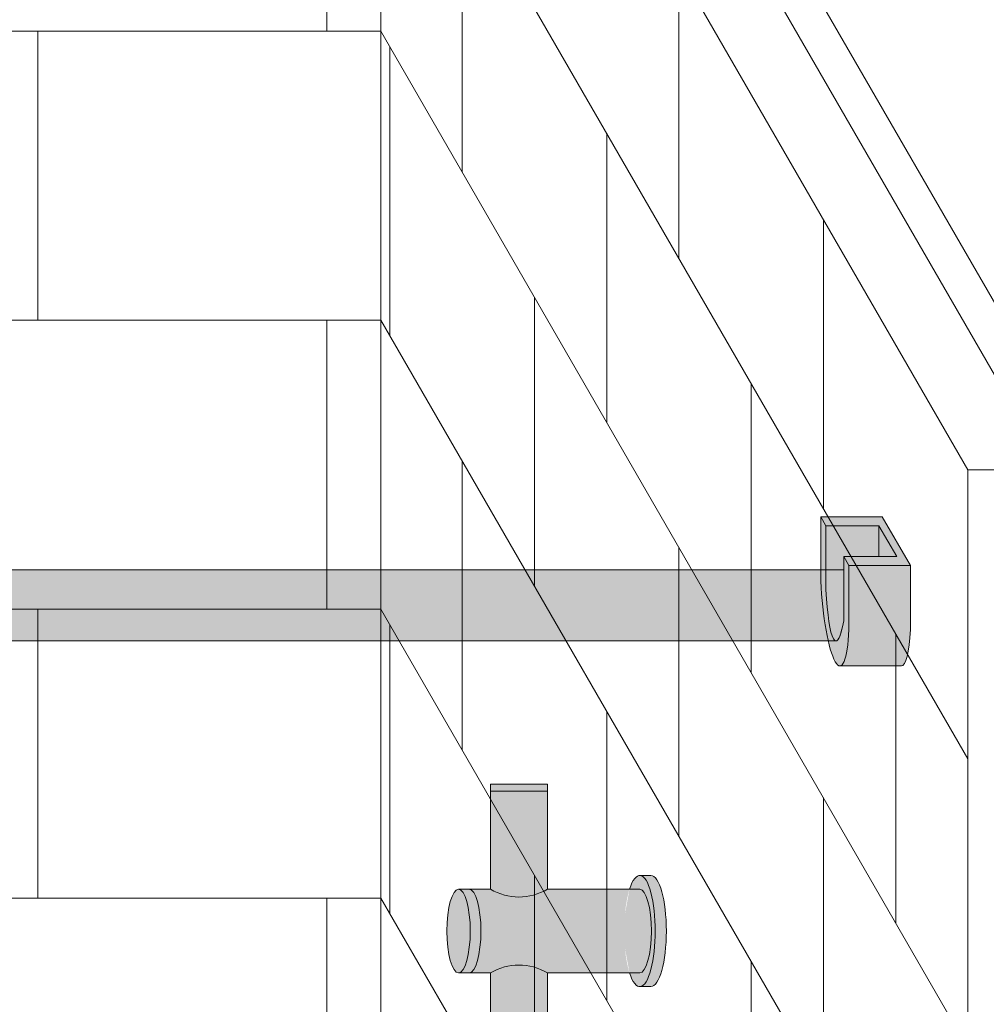
# Model space of a CAD drawing. Units: inches. Extents: x -4 to 891, y -14 to 291.
# Drawn here: x 360 to 373, y 250 to 264 of the extents above; entities that cross this region are included whole.
import ezdxf

# ---------------------------------------------------------------- set-up
doc = ezdxf.new("R2010")
doc.units = ezdxf.units.IN
doc.header["$LTSCALE"] = 0.375
doc.header["$MEASUREMENT"] = 0
doc.header["$PDMODE"] = 35
doc.header["$PDSIZE"] = -1.5
doc.layers.get('Defpoints').update_dxf_attribs({"lineweight": 13})
doc.layers.add('FILL1', color=254, linetype='Continuous', lineweight=13)
doc.layers.add('OBJECT', color=7, linetype='Continuous', lineweight=13)

# ---------------------------------------------------------------- blocks, each defined once
blk = doc.blocks.new('FRNT ELE PER')
for p, q in [((28.3749999999999, 42.17960973062787), (36.875, 27.45717786629242)), ((29.49999999999996, 42.17960973062787), (38, 27.45717786629242)), ((30.06205742060466, 42.20609772136937), (38.25, 28.0241651644001)), ((28.74999999999994, 41.53009067778953), (28.74999999999994, -33.96990932221048)), ((28.74999999999994, 37.53009067778945), (36.875, 23.45717786629242)), ((29.875, 35.58153351927441), (29.875, 31.58153351927441)), ((32.87499999999999, 30.38538109656786), (32.875, 34.38538109656785)), ((28.74999999999994, 33.53009067778946), (36.875, 19.45717786629242)), ((28.87500000000001, 29.31358432684326), (28.87500000000001, 33.31358432684326)), ((31.875, 32.1174319041367), (31.875, 28.11743190413672)), ((34.875, 26.92127948143013), (34.875, 30.92127948143014)), ((30.875, 25.84948271170557), (30.875, 29.84948271170557)), ((28.74999999999994, 29.53009067778945), (36.875, 15.45717786629242)), ((33.875, 28.65333028899899), (33.875, 24.65333028899899)), ((29.875, 27.58153351927441), (29.875, 23.58153351927441)), ((38, 27.45717786629242), (36.875, 27.45717786629242)), ((36.875, 27.45717786629242), (36.875, -48.0428221337076)), ((32.87499999999999, 22.38538109656786), (32.875, 26.38538109656785)), ((28.74999999999994, 25.53009067778946), (36.875, 11.45717786629242)), ((28.87500000000001, 21.31358432684326), (28.87500000000001, 25.31358432684326)), ((35.875, 25.18922867386129), (35.875, 21.1892286738613)), ((31.875, 24.1174319041367), (31.875, 20.11743190413672)), ((34.875, 18.92127948143013), (34.875, 22.92127948143014)), ((30.875, 17.84948271170557), (30.875, 21.84948271170557)), ((28.74999999999994, 21.53009067778943), (36.875, 7.457177866292419)), ((33.875, 20.65333028899899), (33.875, 16.65333028899899))]:
    blk.add_line(p, q)
at = {"layer": 'OBJECT'}
for p, q in [((28.00000000000091, 33.53009067778953), (28.00000000000091, 37.53009067778953)), ((-28.75, 33.53009067778862), (28.75, 33.53009067779044)), ((24.00000000000182, 29.53009067779044), (24.00000000000182, 33.53009067779044)), ((-28.75, 29.53009067778862), (28.75000000000091, 29.53009067779044)), ((28.00000000000182, 25.53009067779044), (28.00000000000182, 29.53009067779044)), ((-28.75, 25.53009067778953), (28.75000000000091, 25.53009067779044)), ((24.00000000000273, 21.53009067779135), (24.00000000000273, 25.53009067779135)), ((-28.75, 21.53009067778862), (28.75000000000091, 21.53009067779135)), ((28.00000000000273, 17.53009067779135), (28.00000000000273, 21.53009067779135))]:
    blk.add_line(p, q, dxfattribs=at)
blk = doc.blocks.new('*U30')
at = {"layer": 'FILL1', "lineweight": 0}
for points in [[(-0.6974999999999341, 0.2081054382793468), (-1.562500000000057, 0.20810543827929), (-1.490000000000236, 0.08253175473089414), (-0.7450000000000045, 0.08253175473078045), (-0.4950000000000045, -0.3504809471615999), (-1.24000000000018, -0.3504809471614863), (-1.167500000000018, -0.4760546307103368), (-0.3025000000000091, -0.4760546307103368)], [(-0.7450000000001182, 0.08253175473066676), (-0.7450000000001751, -0.3504809471615999), (-0.4949999999999477, -0.3504809471616568)]]:
    blk.add_hatch(color=256, dxfattribs=at).paths.add_polyline_path(points)
h = blk.add_hatch(color=256, dxfattribs=at)
edge = h.paths.add_edge_path()
edge.add_line((-1.167500000000075, -0.4760546307105642), (-1.240000000000009, -0.3504809471614863))
edge.add_line((-1.240000000000009, -0.3504809471614863), (-1.239999999999782, -1.252480947161359))
edge.add_ellipse((-1.327844282301385, -0.1802114829591801), major_axis=(0.02244605683905071, 1.355858760525453), ratio=0.1268726989666666, start_angle=118.25051456395181, end_angle=217.8562781606394, ccw=False)
edge.add_line((-1.490000000000009, -0.819468245270059), (-1.490000000000066, 0.0825317547307236))
edge.add_line((-1.490000000000066, 0.0825317547307236), (-1.562500000000057, 0.2081054382794036))
edge.add_line((-1.562500000000057, 0.2081054382794036), (-1.562500000000057, -0.6938945617200716))
edge.add_ellipse((-1.366095744806898, -0.8261874558205591), major_axis=(-0.07376406136943538, 1.062350474339982), ratio=0.1770470960150022, start_angle=82.14270174158997, end_angle=179.9999999998991)
edge.add_ellipse((-1.366095744806898, -0.8261874558205591), major_axis=(-0.07376406136943538, 1.062350474339982), ratio=0.1770470960150022, start_angle=179.9999999998991, end_angle=238.0011071147801)
edge.add_line((-1.167500000000075, -1.378054630708903), (-1.167500000000075, -0.4760546307105642))
h = blk.add_hatch(color=256, dxfattribs=at)
edge = h.paths.add_edge_path()
edge.add_line((-0.7450000000001182, 0.08253175473078045), (-1.490000000000123, 0.08253175473078045))
edge.add_line((-1.490000000000123, 0.08253175473078045), (-1.490000000000009, -0.8194682452690358))
edge.add_ellipse((-1.327844282301385, -0.1802114829591801), major_axis=(0.02244605683905071, 1.355858760525453), ratio=0.1268726989666666, start_angle=118.2505145639518, end_angle=217.8562781606394)
edge.add_line((-1.239999999999611, -1.252480947161018), (-1.240000000000066, -0.3504809471614863))
edge.add_line((-1.240000000000066, -0.3504809471614863), (-0.7450000000001182, -0.3504809471615999))
edge.add_line((-0.7450000000001182, -0.3504809471615999), (-0.7450000000001182, 0.08253175473078045))
h = blk.add_hatch(color=256, dxfattribs=at)
edge = h.paths.add_edge_path()
edge.add_line((-0.3025000000000659, -0.4760546307103368), (-1.167500000000018, -0.4760546307103368))
edge.add_line((-1.167500000000018, -0.4760546307103368), (-1.167500000000018, -1.378054630708334))
edge.add_ellipse((-1.366095744806898, -0.8261874558205591), major_axis=(-0.07376406136943538, 1.062350474339982), ratio=0.1770470960150022, start_angle=179.9999999998991, end_angle=238.0011071147801, ccw=False)
edge.add_line((-1.292331683437737, -1.88853793016051), (-0.4273316834378988, -1.888537930160624))
edge.add_ellipse((-0.5010957448068893, -0.8261874558205591), major_axis=(-0.07376406136943538, 1.062350474339982), ratio=0.1770470960150022, start_angle=179.9999999998991, end_angle=238.0011071147801)
edge.add_line((-0.3025000000000091, -1.378054630709357), (-0.3025000000000659, -0.4760546307103368))
for p, q in [((-1.5625, 0.20810543827929), (-1.490000000000236, 0.08253175473083729)), ((-1.562500000000057, -0.6938945617207537), (-1.562500000000057, 0.20810543827929)), ((-1.562500000000057, 0.20810543827929), (-0.6975000000000477, 0.20810543827929)), ((-0.3025000000000659, -0.4760546307103368), (-0.6974999999999909, 0.20810543827929)), ((-1.490000000000123, 0.08253175473083729), (-1.489999999999952, -0.8194682452695474)), ((-1.490000000000123, 0.08253175473083729), (-0.7450000000000614, 0.08253175473078045)), ((-0.7450000000000614, 0.08253175473078045), (-0.4949999999999477, -0.3504809471616568)), ((-0.7450000000000614, 0.08253175473078045), (-0.7450000000001182, -0.3504809471615999)), ((-1.239999999999668, -1.252480947162155), (-1.240000000000123, -0.3504809471615431)), ((-1.240000000000123, -0.3504809471614863), (-0.4949999999999477, -0.3504809471616568)), ((-1.240000000000123, -0.3504809471614294), (-1.167500000000075, -0.4760546307103368)), ((-1.167500000000075, -1.378054630709016), (-1.167500000000075, -0.4760546307103368)), ((-1.167500000000075, -0.4760546307103368), (-0.3025000000000659, -0.4760546307103368)), ((-0.3025000000000659, -0.4760546307103368), (-0.3025000000000659, -1.378054630709016)), ((-1.292331683437453, -1.888537930160567), (-0.4273316834374441, -1.888537930160567))]:
    blk.add_line(p, q)
for centre, major_axis, ratio, start_param, end_param in [((-1.366095744806898, -0.8261874558205591), (-0.07376406136943538, 1.062350474339982), 0.1770470960150022, 1.433660601874426, 4.153902942544615), ((-1.327844282301385, -0.1802114829591801), (0.02244605683905069, 1.355858760525451), 0.1268726989666666, 2.063860821318466, 3.802309350043774), ((-0.5010957448068893, -0.8261874558205591), (-0.07376406136943538, 1.062350474339982), 0.1770470960150022, 3.117007443051793, 4.153902942544615)]:
    blk.add_ellipse(centre, major_axis=major_axis, ratio=ratio, start_param=start_param, end_param=end_param)
at = {"layer": 'Defpoints', "lineweight": 0}
for p in [(-1.240000000000009, -0.5360702434846303), (-0.5, -0.460012526376147), (-1.350290339140429, -1.53607024348463)]:
    blk.add_point(p, dxfattribs=at)
blk = doc.blocks.new('ACXSYM1001 ISO')
at = {"layer": 'FILL1'}
h = blk.add_hatch(color=256, dxfattribs=at)
edge = h.paths.add_edge_path()
edge.add_ellipse((-0.15625, 43), major_axis=(2.057527433826359e-15, -0.7822822708438589), ratio=0.2795258894038889, start_angle=359.9999999999999, end_angle=539.9999999999992)
edge.add_ellipse((-0.15625, 43), major_axis=(2.057527433826359e-15, -0.7822822708438589), ratio=0.2795258894038889, start_angle=539.9999999999992, end_angle=581.1972659743215)
edge.add_line((-0.3002765529108729, 43.58862543093161), (-0.1562500000000808, 43.58862543093162))
edge.add_ellipse((-0.15625, 43), major_axis=(1.548178985423311e-15, -0.5886254309316294), ratio=0.2795258894038889, start_angle=0, end_angle=180, ccw=False)
edge.add_line((-0.15625, 42.41137456906836), (-0.3002765529107938, 42.41137456906836))
edge.add_ellipse((-0.15625, 43), major_axis=(2.057527433826359e-15, -0.7822822708438589), ratio=0.2795258894038889, start_angle=318.8027340256784, end_angle=359.9999999999999)
edge = h.paths.add_edge_path()
edge.add_ellipse((-0.15625, 43), major_axis=(1.548178985423311e-15, -0.5886254309316294), ratio=0.2795258894038889, start_angle=0, end_angle=180)
edge.add_line((-0.15625, 43.58862543093161), (-1.077571476022872, 43.58862543093162))
edge.add_line((-1.077571476022968, 43.58862543093161), (-1.077571476022968, 43.54663600975729))
edge.add_arc((-1.140071476022968, 43.54663600975732), 0.06250000000011369, 270.0000000001563, 359.99999999997397, ccw=False)
edge.add_arc((-1.14007147602274, 43.42163600975744), 0.06249999999977262, 2.5977442419389263e-11, 90.00000000015632, ccw=False)
edge.add_line((-1.077571476022968, 43.42163600975746), (-1.077571476022968, 43.29663600975741))
edge.add_arc((-1.140071476022968, 43.29663600975744), 0.06250000000011369, 270.0000000001563, 359.99999999997397, ccw=False)
edge.add_arc((-1.14007147602274, 43.17163600975755), 0.06249999999977262, 2.5977442419389263e-11, 90.00000000015632, ccw=False)
edge.add_line((-1.077571476022968, 43.17163600975758), (-1.077571476022968, 43.04663600975752))
edge.add_arc((-1.140071476022968, 43.04663600975755), 0.06250000000011369, 270.0000000001563, 359.99999999997397, ccw=False)
edge.add_arc((-1.14007147602274, 42.92163600975766), 0.06249999999977262, 2.5977442419389263e-11, 90.00000000015632, ccw=False)
edge.add_line((-1.077571476022968, 42.92163600975769), (-1.077571476022968, 42.79663600975763))
edge.add_arc((-1.140071476022968, 42.79663600975766), 0.06250000000011369, 270.0000000001563, 359.99999999997397, ccw=False)
edge.add_arc((-1.14007147602274, 42.67163600975778), 0.06249999999977262, 2.5977442419389263e-11, 90.00000000015632, ccw=False)
edge.add_line((-1.077571476022968, 42.6716360097578), (-1.077571476022968, 42.54663600975775))
edge.add_arc((-1.140071476022968, 42.54663600975778), 0.06250000000011369, 270.0000000001563, 359.99999999997397, ccw=False)
edge.add_arc((-1.14007147602274, 42.42163600975789), 0.06249999999977262, 2.5977442419389263e-11, 90.00000000015632, ccw=False)
edge.add_line((-1.077571476022968, 42.42163600975792), (-1.077571476022968, 42.41137456906837))
edge.add_line((-1.077571476022968, 42.41137456906836), (-0.1562500000001146, 42.41137456906834))
edge = h.paths.add_edge_path()
edge.add_ellipse((0, 43), major_axis=(2.057527433826359e-15, -0.7822822708438589), ratio=0.2795258894038889, start_angle=0, end_angle=180)
edge.add_line((0, 43.78228227084384), (-0.1562499999999796, 43.78228227084384))
edge.add_ellipse((-0.15625, 43), major_axis=(2.057527433826359e-15, -0.7822822708438589), ratio=0.2795258894038889, start_angle=359.99999999999994, end_angle=540, ccw=False)
edge.add_line((-0.15625, 42.21771772915613), (2.042810365310288e-14, 42.21771772915613))
h.paths.add_polyline_path([(-1.51507147602274, 40.98413600975854, -0.3436758862996572), (-1.575679548323706, 41.03137456906836), (-2.256250000000136, 41.03137456906836), (-2.256250000000136, 40.93137456906837), (-1.576808097752064, 40.93137456906834, -0.3690970550823461)])
h.paths.add_polyline_path([(-1.577571476022513, 41.17163600975843, -0.4142135623733614), (-1.515071476022513, 41.23413600975843, -0.4142135623728285), (-1.577571476022513, 41.29663600975832), (-1.577571476022513, 41.42163600975832, -0.4142135623733614), (-1.515071476022513, 41.48413600975832, -0.4142135623728285), (-1.577571476022513, 41.5466360097582), (-1.577571476022513, 41.6716360097582, -0.4142135623733614), (-1.515071476022513, 41.7341360097582, -0.4142135623728285), (-1.577571476022513, 41.79663600975809), (-1.577571476022513, 41.92163600975809, -0.4142135623733614), (-1.515071476022513, 41.98413600975809, -0.4142135623728285), (-1.577571476022513, 42.04663600975798), (-1.577571476022513, 42.17163600975798, -0.4142135623733614), (-1.515071476022513, 42.23413600975798, -0.4142135623728285), (-1.577571476022513, 42.29663600975786), (-1.577571476022513, 42.42163600975786, -0.1865065611288609), (-1.561328775461106, 42.46366590683908, 0.2350703940753952), (-2.256250000000136, 42.41137456906836), (-2.256250000000136, 41.03137456906836), (-1.575679548323706, 41.03137456906836, -0.06174758539234895), (-1.577571476022513, 41.04663600975843)])
edge = h.paths.add_edge_path()
edge.add_ellipse((-2.706249999999955, 43), major_axis=(1.548178985423311e-15, -0.5886254309316294), ratio=0.2795258894038889, start_angle=0, end_angle=179.9999999999999)
edge.add_ellipse((-2.706249999999955, 43), major_axis=(1.548178985423311e-15, -0.5886254309316294), ratio=0.2795258894038889, start_angle=179.9999999999999, end_angle=359.9999999999999)
edge = h.paths.add_edge_path()
edge.add_ellipse((-2.556250000000091, 43), major_axis=(1.548178985423311e-15, -0.5886254309316294), ratio=0.2795258894038889, start_angle=0, end_angle=180)
edge.add_line((-2.556250000000091, 43.58862543093161), (-2.706250000000068, 43.58862543093161))
edge.add_ellipse((-2.706249999999955, 43), major_axis=(1.548178985423311e-15, -0.5886254309316294), ratio=0.2795258894038889, start_angle=0, end_angle=179.9999999999999, ccw=False)
edge.add_line((-2.706249999999955, 42.41137456906836), (-2.556249999999975, 42.41137456906836))
edge = h.paths.add_edge_path()
edge.add_line((-1.577571476022513, 43.04663600975752), (-1.577571476022513, 43.17163600975752))
edge.add_arc((-1.515071476022513, 43.17163600975763), 0.06249999999988631, 90.00000000005213, 180.0000000001042, ccw=False)
edge.add_arc((-1.515071476022513, 43.29663600975741), 0.06249999999988633, 180, 269.9999999999479, ccw=False)
edge.add_line((-1.577571476022513, 43.29663600975741), (-1.577571476022513, 43.42163600975741))
edge.add_arc((-1.515071476022513, 43.42163600975752), 0.06249999999988631, 90.00000000005213, 180.0000000001042, ccw=False)
edge.add_arc((-1.51507147602274, 43.54663600975729), 0.06249999999988633, 194.7528066040111, 270.0000000000529, ccw=False)
edge.add_arc((-1.856250000000273, 44.26069742513616), 0.7821002272048913, 239.23997814117348, 291.0360442667646, ccw=False)
edge.add_line((-2.256250000000136, 43.58862543093161), (-2.556250000000122, 43.58862543093161))
edge.add_ellipse((-2.556250000000091, 43), major_axis=(1.548178985423311e-15, -0.5886254309316294), ratio=0.2795258894038889, start_angle=0, end_angle=180, ccw=False)
edge.add_line((-2.556250000000091, 42.41137456906836), (-2.256250000000105, 42.41137456906836))
edge.add_arc((-1.856250000000273, 41.73930257486381), 0.7821002272048914, 67.84652852047492, 120.7600218588266, ccw=False)
edge.add_arc((-1.51507147602274, 42.42163600975798), 0.0624999999998863, 89.99999999990638, 137.7413653225641, ccw=False)
edge.add_arc((-1.515071476022513, 42.54663600975775), 0.06249999999988633, 180, 269.999999999897, ccw=False)
edge.add_line((-1.577571476022513, 42.54663600975775), (-1.577571476022513, 42.67163600975775))
edge.add_arc((-1.515071476022513, 42.67163600975786), 0.06249999999988631, 90.00000000005213, 180.0000000001042, ccw=False)
edge.add_arc((-1.515071476022513, 42.79663600975763), 0.06249999999988633, 180, 269.9999999999479, ccw=False)
edge.add_line((-1.577571476022513, 42.79663600975763), (-1.577571476022513, 42.92163600975763))
edge.add_arc((-1.515071476022513, 42.92163600975775), 0.06249999999988631, 90.00000000005213, 180.0000000001042, ccw=False)
edge.add_arc((-1.515071476022513, 43.04663600975752), 0.06249999999988633, 180, 269.9999999999479, ccw=False)
h.paths.add_polyline_path([(-1.51507147602274, 50.73413600975408, -0.4142135623725954), (-1.577571476022513, 50.796636009754), (-1.577571476022513, 50.921636009754, -0.4142135623733614), (-1.515071476022513, 50.984136009754, -0.4142135623728285), (-1.577571476022513, 51.04663600975388), (-1.577571476022513, 51.17163600975388, -0.4142135623733614), (-1.515071476022513, 51.23413600975388, -0.4142135623728285), (-1.577571476022513, 51.29663600975377), (-1.577571476022513, 51.42163600975377, -0.4142135623733614), (-1.515071476022513, 51.48413600975377, -0.4142135623728285), (-1.577571476022513, 51.54663600975366), (-1.577571476022513, 51.67163600975366, -0.4142135623733614), (-1.515071476022513, 51.73413600975366, -0.4142135623728285), (-1.577571476022513, 51.79663600975354), (-1.577571476022513, 51.92163600975354, -0.4142135623733614), (-1.515071476022513, 51.98413600975354, -0.4142135623728285), (-1.577571476022513, 52.04663600975343), (-1.577571476022513, 52.17163600975343, -0.4142135623733614), (-1.515071476022513, 52.23413600975343, -0.4142135623728285), (-1.577571476022513, 52.29663600975331), (-1.577571476022513, 52.42163600975331, -0.4142135623733614), (-1.515071476022513, 52.48413600975331, -0.4142135623728285), (-1.577571476022513, 52.5466360097532), (-1.577571476022513, 52.6716360097532, -0.4142135623733614), (-1.515071476022513, 52.7341360097532, -0.4142135623728285), (-1.577571476022513, 52.79663600975309), (-1.577571476022513, 52.92163600975309, -0.4142135623733614), (-1.515071476022513, 52.98413600975309, -0.4142135623728285), (-1.577571476022513, 53.04663600975297), (-1.577571476022513, 53.17163600975297, -0.4142135623733614), (-1.515071476022513, 53.23413600975297, -0.4142135623728285), (-1.577571476022513, 53.29663600975286), (-1.577571476022513, 53.42163600975286, -0.4142135623733614), (-1.515071476022513, 53.48413600975286, -0.4142135623728285), (-1.577571476022513, 53.54663600975275), (-1.577571476022513, 53.67163600975275, -0.4142135623733614), (-1.515071476022513, 53.73413600975275, -0.4142135623728285), (-1.577571476022513, 53.79663600975263), (-1.577571476022513, 53.92163600975263, -0.4142135623733614), (-1.515071476022513, 53.98413600975263, -0.4142135623728285), (-1.577571476022513, 54.04663600975252), (-1.577571476022513, 54.17163600975252, -0.4142135623733614), (-1.515071476022513, 54.23413600975252, -0.4142135623728285), (-1.577571476022513, 54.2966360097524), (-1.577571476022513, 54.4216360097524, -0.4142135623733614), (-1.515071476022513, 54.4841360097524, -0.4142135623728285), (-1.577571476022513, 54.54663600975229), (-1.577571476022513, 54.67163600975229, -0.4142135623733614), (-1.515071476022513, 54.73413600975229, -0.4142135623728285), (-1.577571476022513, 54.79663600975218), (-1.577571476022513, 54.92163600975218, -0.4142135623733614), (-1.515071476022513, 54.98413600975218, -0.4142135623728285), (-1.577571476022513, 55.04663600975206), (-1.577571476022513, 55.17163600975206, -0.4142135623733614), (-1.515071476022513, 55.23413600975206, -0.4142135623728285), (-1.577571476022513, 55.29663600975195), (-1.577571476022513, 55.42163600975195, -0.4142135623733614), (-1.515071476022513, 55.48413600975195, -0.4142135623728285), (-1.577571476022513, 55.54663600975184), (-1.577571476022513, 55.67163600975184, -0.4142135623733614), (-1.515071476022513, 55.73413600975184, -0.4142135623728285), (-1.577571476022513, 55.79663600975172), (-1.577571476022513, 55.92163600975172, -0.4142135623733614), (-1.515071476022513, 55.98413600975172, -0.4142135623728285), (-1.577571476022513, 56.04663600975161), (-1.577571476022513, 56.17163600975161, -0.4142135623733614), (-1.515071476022513, 56.23413600975161, -0.4142135623728285), (-1.577571476022513, 56.2966360097515), (-1.577571476022513, 56.4216360097515, -0.4142135623733614), (-1.515071476022513, 56.4841360097515, -0.4142135623728285), (-1.577571476022513, 56.54663600975138), (-1.577571476022513, 56.67163600975138, -0.4142135623733614), (-1.515071476022513, 56.73413600975138, -0.4142135623728285), (-1.577571476022513, 56.79663600975127), (-1.577571476022513, 56.92163600975127, -0.4142135623733614), (-1.515071476022513, 56.98413600975127, -0.4142135623728285), (-1.577571476022513, 57.04663600975115), (-1.577571476022513, 57.17163600975115, -0.4142135623733614), (-1.515071476022513, 57.23413600975115, -0.4142135623728285), (-1.577571476022513, 57.29663600975104), (-1.577571476022513, 57.42163600975104, -0.4142135623733614), (-1.515071476022513, 57.48413600975104, -0.4142135623728285), (-1.577571476022513, 57.54663600975093), (-1.577571476022513, 57.6192488724908, 0.05940806982339353), (-1.672571476022767, 57.57838898238174), (-1.672571476022767, 57.4332503591844, -0.1225301459053211), (-1.890487988482619, 57.65913600975082), (-2.256250000000136, 58.29265439717773), (-2.256250000000136, 43.58862543093161, 0.2291887004457892), (-1.577571476022513, 43.52993135745956), (-1.577571476022513, 43.67163600975729, -0.4142135623733614), (-1.515071476022513, 43.73413600975729, -0.4142135623728285), (-1.577571476022513, 43.79663600975718), (-1.577571476022513, 43.92163600975718, -0.4142135623733614), (-1.515071476022513, 43.98413600975718, -0.4142135623728285), (-1.577571476022513, 44.04663600975707), (-1.577571476022513, 44.17163600975707, -0.4142135623733614), (-1.515071476022513, 44.23413600975707, -0.4142135623728285), (-1.577571476022513, 44.29663600975695), (-1.577571476022513, 44.42163600975695, -0.4142135623733614), (-1.515071476022513, 44.48413600975695, -0.4142135623728285), (-1.577571476022513, 44.54663600975684), (-1.577571476022513, 44.67163600975684, -0.4142135623733614), (-1.515071476022513, 44.73413600975684, -0.4142135623728285), (-1.577571476022513, 44.79663600975672), (-1.577571476022513, 44.92163600975672, -0.4142135623733614), (-1.515071476022513, 44.98413600975672, -0.4142135623728285), (-1.577571476022513, 45.04663600975661), (-1.577571476022513, 45.17163600975661, -0.4142135623733614), (-1.515071476022513, 45.23413600975661, -0.4142135623728285), (-1.577571476022513, 45.2966360097565), (-1.577571476022513, 45.4216360097565, -0.4142135623733614), (-1.515071476022513, 45.4841360097565, -0.4142135623728285), (-1.577571476022513, 45.54663600975638), (-1.577571476022513, 45.67163600975638, -0.4142135623733614), (-1.515071476022513, 45.73413600975638, -0.4142135623728285), (-1.577571476022513, 45.79663600975627), (-1.577571476022513, 45.92163600975627, -0.4142135623733614), (-1.515071476022513, 45.98413600975627, -0.4142135623728285), (-1.577571476022513, 46.04663600975616), (-1.577571476022513, 46.17163600975616, -0.4142135623733614), (-1.515071476022513, 46.23413600975616, -0.4142135623728285), (-1.577571476022513, 46.29663600975604), (-1.577571476022513, 46.42163600975604, -0.4142135623733614), (-1.515071476022513, 46.48413600975604, -0.4142135623728285), (-1.577571476022513, 46.54663600975593), (-1.577571476022513, 46.67163600975593, -0.4142135623733614), (-1.515071476022513, 46.73413600975593, -0.4142135623728285), (-1.577571476022513, 46.79663600975582), (-1.577571476022513, 46.92163600975582, -0.4142135623733614), (-1.515071476022513, 46.98413600975582, -0.4142135623728285), (-1.577571476022513, 47.0466360097557), (-1.577571476022513, 47.1716360097557, -0.4142135623733614), (-1.515071476022513, 47.2341360097557, -0.4142135623728285), (-1.577571476022513, 47.29663600975559), (-1.577571476022513, 47.42163600975559, -0.4142135623733614), (-1.515071476022513, 47.48413600975559, -0.4142135623728285), (-1.577571476022513, 47.54663600975547), (-1.577571476022513, 47.67163600975547, -0.4142135623733614), (-1.515071476022513, 47.73413600975547, -0.4142135623728285), (-1.577571476022513, 47.79663600975536), (-1.577571476022513, 47.92163600975536, -0.4142135623733614), (-1.515071476022513, 47.98413600975536, -0.4142135623728285), (-1.577571476022513, 48.04663600975525), (-1.577571476022513, 48.17163600975525, -0.4142135623733614), (-1.515071476022513, 48.23413600975525, -0.4142135623728285), (-1.577571476022513, 48.29663600975513), (-1.577571476022513, 48.42163600975513, -0.4142135623733614), (-1.515071476022513, 48.48413600975513, -0.4142135623728285), (-1.577571476022513, 48.54663600975502), (-1.577571476022513, 48.67163600975502, -0.4142135623733614), (-1.515071476022513, 48.73413600975502, -0.4142135623728285), (-1.577571476022513, 48.79663600975491), (-1.577571476022513, 48.92163600975491, -0.4142135623733614), (-1.515071476022513, 48.98413600975491, -0.4142135623728285), (-1.577571476022513, 49.04663600975479), (-1.577571476022513, 49.17163600975479, -0.4142135623733614), (-1.515071476022513, 49.23413600975479, -0.4142135623728285), (-1.577571476022513, 49.29663600975468), (-1.577571476022513, 49.42163600975468, -0.4142135623733614), (-1.515071476022513, 49.48413600975468, -0.4142135623728285), (-1.577571476022513, 49.54663600975456), (-1.577571476022513, 49.67163600975456, -0.4142135623733614), (-1.515071476022513, 49.73413600975456, -0.4142135623728285), (-1.577571476022513, 49.79663600975445), (-1.577571476022513, 49.92163600975445, -0.4142135623733614), (-1.515071476022513, 49.98413600975445, -0.4142135623728285), (-1.577571476022513, 50.04663600975434), (-1.577571476022513, 50.17163600975434, -0.4142135623733614), (-1.515071476022513, 50.23413600975434, -0.4142135623728285), (-1.577571476022513, 50.29663600975422), (-1.577571476022513, 50.42163600975422, -0.4142135623733614), (-1.515071476022513, 50.48413600975422, -0.4142135623728285), (-1.577571476022513, 50.54663600975411), (-1.577571476022513, 50.67163600975411, -0.4142135623730618)])
h.paths.add_polyline_path([(-0.9825714760227129, 58.53502166031726), (-0.9825714760227129, 57.4332503591844, 0.5536539201672663)])
edge = h.paths.add_edge_path()
edge.add_line((-0.9825714760227129, 58.53502166031726), (-1.041290972436716, 58.63672681150118))
edge.add_ellipse((-1.432698030150277, 58.71710619329099), major_axis=(-0.4095120590852526, 0.02299490149120434), ratio=0.5329875653828079, start_angle=164.5302877054035, end_angle=207.3390431815905)
edge.add_ellipse((-1.432698030150277, 58.71710619329099), major_axis=(-0.420280991040271, 0.0019046887257729), ratio=0.4051410717308518, start_angle=208.5911171265289, end_angle=222.2267259898803)
edge.add_arc((-10.9754925462571, 57.79791828229332), 9.908439553263221, 0.5106068524829084, 5.979640259197026, ccw=False)
edge.add_line((-1.067446452830609, 57.88621885536105), (-1.077571476022966, 57.7966360097508))
edge.add_arc((-1.140071476022968, 57.79663600975084), 0.06250000000011369, 270.0000000001563, 359.99999999997397, ccw=False)
edge.add_arc((-1.14007147602274, 57.67163600975096), 0.06249999999977262, 2.5977442419389263e-11, 90.00000000015632, ccw=False)
edge.add_line((-1.077571476022968, 57.67163600975098), (-1.077571476022968, 57.58464015450948))
edge.add_arc((-1.354247897043933, 57.34451809077609), 0.3663447112223964, 31.320931009967296, 40.954074782918724, ccw=False)
edge.add_line((-1.041290972436627, 57.53495551036832), (-0.9825714760226276, 57.43325035918442))
edge.add_line((-0.9825714760227129, 57.43325035918443), (-0.982571476022712, 58.53502166031727))
edge = h.paths.add_edge_path()
edge.add_arc((-1.640071476022513, 58.525401887116), 0.6500000000000019, 30.00000000000805, 38.59358331265985)
edge.add_arc((-10.9754925462571, 57.79791828229347), 9.90843955326322, 5.979640259196117, 6.5656604268257865, ccw=False)
edge.add_ellipse((-1.432698030150277, 58.71710619329099), major_axis=(-0.420280991040271, 0.0019046887257729), ratio=0.4051410717308518, start_angle=208.5911171265289, end_angle=222.2267259898803, ccw=False)
edge.add_ellipse((-1.432698030150277, 58.71710619329099), major_axis=(-0.4095120590852526, 0.02299490149120434), ratio=0.5329875653828079, start_angle=164.5302877054035, end_angle=207.3390431815905, ccw=False)
edge.add_line((-1.041290972436627, 58.63672681150118), (-0.9825714760226205, 58.53502166031727))
edge.add_arc((-1.32757147602274, 57.98413600975084), 0.6499999999999975, 29.99999999999892, 57.94255660378599, ccw=False)
edge.add_line((-0.7646549635628617, 58.30913600975083), (-1.077154963562847, 58.8504018871161))
edge = h.paths.add_edge_path()
edge.add_ellipse((-1.432698030150277, 58.71710619329099), major_axis=(-0.420280991040271, 0.0019046887257729), ratio=0.4051410717308518, start_angle=306.92397342878553, end_angle=410.0763599843474, ccw=False)
edge.add_arc((-10.9754925462571, 57.79791828229338), 9.350796431797162, 6.487135436058163, 8.435949464178533)
edge.add_arc((-1.64007147602274, 58.52540188711609), 0.6499999999999986, 97.58480326027079, 209.9999999999996)
edge.add_line((-2.202987988482619, 58.20040188711607), (-1.890487988482636, 57.65913600975082))
edge.add_arc((-1.32757147602274, 57.98413600975084), 0.6499999999999979, 122.05744339621279, 209.9999999999997, ccw=False)
edge.add_line((-1.672571476022767, 58.53502166031726), (-1.703011917565764, 58.58774605167454))
edge = h.paths.add_edge_path()
edge.add_ellipse((-1.432698030150277, 58.71710619329099), major_axis=(-0.420280991040271, 0.0019046887257729), ratio=0.4051410717308518, start_angle=306.9239734287855, end_angle=410.0763599843474)
edge.add_line((-1.703011917565618, 58.58774605167457), (-1.672571476022624, 58.53502166031726))
edge.add_line((-1.672571476022767, 58.53502166031726), (-1.672571476022767, 57.57838898238172))
edge.add_arc((-1.453732453170005, 57.20045253125713), 0.4367224278780759, 106.47306722816529, 120.07241013194539, ccw=False)
edge.add_line((-1.577571476022513, 57.6192488724908), (-1.577571476022513, 57.67163600975093))
edge.add_arc((-1.515071476022513, 57.67163600975104), 0.06249999999988631, 90.00000000005213, 180.0000000001042, ccw=False)
edge.add_arc((-1.51507147602274, 57.79663600975081), 0.06249999999988633, 180, 270.0000000000521, ccw=False)
edge.add_line((-1.577571476022513, 57.79663600975081), (-1.625204398864835, 57.89541428039223))
edge.add_arc((-10.9754925462571, 57.79791828229338), 9.35079643179716, 0.5974047738893864, 6.48713543605834)
h.paths.add_polyline_path([(-1.672571476022767, 58.53502166031726, 0.5536539201672658), (-1.672571476022767, 57.4332503591844)])
h.paths.add_polyline_path([(-1.760953348548583, 59.38840917594933, -0.1662606173095007), (-2.256250000000136, 59.49260988744561), (-2.256250000000136, 59.80501724449826, 0.4631335347233728), (-2.590487988482664, 58.87157157504905), (-2.202987988482619, 58.20040188711607, -0.5340354893146482), (-1.725867239578974, 59.16971476682266, 0.005921923508684469)])
h.paths.add_polyline_path([(-2.256250000000136, 61.17611355913121), (-2.256250000000136, 59.49260988744561, 0.1662606173095014), (-1.760953348548583, 59.38840917594933, 0.04971860678681897)])
h.paths.add_polyline_path([(-2.256250000000136, 60.19234876857359, 0.5627310942029502), (-2.790487988482482, 59.21798173656282), (-2.590487988482664, 58.87157157504905, -0.4631335347233728), (-2.256250000000136, 59.80501724449826)])
h.paths.add_polyline_path([(-1.456249999999955, 66.03637456906814, 0.2750705825011218), (-2.256250000000136, 66.03637456906834), (-2.256250000000136, 62.50450768441993, -0.05349203303745456), (-1.456249999999955, 60.54768113137663)])
edge = h.paths.add_edge_path()
edge.add_ellipse((-2.706249999999955, 66.62499999999999), major_axis=(1.548178985423311e-15, -0.5886254309316294), ratio=0.2795258894038889, start_angle=0, end_angle=179.9999999999999)
edge.add_ellipse((-2.706249999999955, 66.62499999999999), major_axis=(1.548178985423311e-15, -0.5886254309316294), ratio=0.2795258894038889, start_angle=179.9999999999999, end_angle=359.9999999999999)
edge = h.paths.add_edge_path()
edge.add_ellipse((-2.556250000000091, 66.62499999999999), major_axis=(1.548178985423311e-15, -0.5886254309316294), ratio=0.2795258894038889, start_angle=0, end_angle=180)
edge.add_line((-2.556250000000091, 67.21362543093161), (-2.706250000000083, 67.2136254309316))
edge.add_ellipse((-2.706249999999955, 66.62499999999999), major_axis=(1.548178985423311e-15, -0.5886254309316294), ratio=0.2795258894038889, start_angle=0, end_angle=179.9999999999999, ccw=False)
edge.add_line((-2.706249999999955, 66.03637456906836), (-2.55624999999997, 66.03637456906836))
edge = h.paths.add_edge_path()
edge.add_ellipse((-0.15625, 66.62499999999999), major_axis=(1.548178985423311e-15, -0.5886254309316294), ratio=0.2795258894038889, start_angle=0, end_angle=180)
edge.add_line((-0.15625, 67.21362543093161), (-1.456250000000328, 67.21362543093161))
edge.add_arc((-1.856250000000273, 67.88569742513617), 0.7821002272048913, 239.2399781411743, 300.76002185882567, ccw=False)
edge.add_line((-2.256250000000136, 67.21362543093161), (-2.55625000000016, 67.21362543093161))
edge.add_ellipse((-2.556250000000091, 66.62499999999999), major_axis=(1.548178985423311e-15, -0.5886254309316294), ratio=0.2795258894038889, start_angle=0, end_angle=180, ccw=False)
edge.add_line((-2.556250000000091, 66.03637456906836), (-2.256250000000122, 66.03637456906836))
edge.add_arc((-1.856250000000273, 65.3643025748638), 0.7821002272048913, 59.23997814117428, 120.7600218588257, ccw=False)
edge.add_line((-1.456250000000409, 66.03637456906836), (-0.1562500000000631, 66.03637456906837))
edge = h.paths.add_edge_path()
edge.add_ellipse((0, 66.62499999999999), major_axis=(2.057527433826359e-15, -0.7822822708438589), ratio=0.2795258894038889, start_angle=0, end_angle=180)
edge.add_line((0, 67.40728227084385), (-0.156250000000016, 67.40728227084385))
edge.add_ellipse((-0.15625, 66.62499999999999), major_axis=(2.057527433826359e-15, -0.7822822708438589), ratio=0.2795258894038889, start_angle=359.99999999999994, end_angle=540, ccw=False)
edge.add_line((-0.15625, 65.84271772915612), (-4.263256414560601e-14, 65.84271772915612))
edge = h.paths.add_edge_path()
edge.add_ellipse((-0.15625, 66.62499999999999), major_axis=(2.057527433826359e-15, -0.7822822708438589), ratio=0.2795258894038889, start_angle=359.9999999999999, end_angle=540)
edge.add_ellipse((-0.15625, 66.62499999999999), major_axis=(2.057527433826359e-15, -0.7822822708438589), ratio=0.2795258894038889, start_angle=540, end_angle=581.1972659743215)
edge.add_line((-0.3002765529108729, 67.21362543093161), (-0.1562500000000613, 67.21362543093161))
edge.add_ellipse((-0.15625, 66.62499999999999), major_axis=(1.548178985423311e-15, -0.5886254309316294), ratio=0.2795258894038889, start_angle=0, end_angle=180, ccw=False)
edge.add_line((-0.15625, 66.03637456906837), (-0.3002765529107538, 66.03637456906837))
edge.add_ellipse((-0.15625, 66.62499999999999), major_axis=(2.057527433826359e-15, -0.7822822708438589), ratio=0.2795258894038889, start_angle=318.8027340256784, end_angle=359.9999999999999)
h.paths.add_polyline_path([(-1.456249999999955, 68.59362543093164), (-2.256250000000136, 68.5936254309316), (-2.256250000000136, 67.21362543093161, 0.2750705825011097), (-1.456249999999955, 67.21362543093183)])
h.paths.add_polyline_path([(-1.456249999999955, 68.69362543093162), (-2.256250000000136, 68.69362543093162), (-2.256250000000136, 68.59362543093161), (-1.456249999999955, 68.59362543093162)])
at = {"layer": 'OBJECT'}
for p, q in [((-2.256250000000136, 67.21362543093161), (-2.256250000000136, 68.69362543093162)), ((-1.456249999999955, 68.69362543093162), (-2.256250000000136, 68.69362543093162)), ((-1.456249999999955, 67.21362543093183), (-1.456249999999955, 68.69362543093162)), ((-1.456249999999955, 68.59362543093162), (-2.256250000000136, 68.59362543093161)), ((-0.15625, 67.40728227084385), (0, 67.40728227084385)), ((-2.256250000000136, 67.21362543093161), (-2.706249999999955, 67.21362543093161)), ((-0.15625, 67.21362543093161), (-1.456250000000409, 67.21362543093161)), ((-2.256250000000136, 66.03637456906836), (-2.706249999999955, 66.03637456906836)), ((-2.256250000000136, 66.03637456906834), (-2.256250000000136, 62.50450768441993)), ((-1.456249999999955, 66.03637456906814), (-1.456249999999955, 60.54768113137663)), ((-0.15625, 66.03637456906836), (-1.456250000000409, 66.03637456906836)), ((-0.15625, 65.84271772915612), (0, 65.84271772915612))]:
    blk.add_line(p, q, dxfattribs=at)
for centre, start, end in [((-1.856250000000273, 67.88569742513617), 239.2399781411727, 300.7600218588581), ((-1.856250000000273, 65.3643025748638), 59.23997814114196, 120.7600218588273)]:
    blk.add_arc(centre, 0.7821002272048913, start, end, dxfattribs=at)
for centre, major_axis, start_param, end_param in [((-0.15625, 66.62499999999999), (2.057527433826359e-15, -0.7822822708438589), 5.564157373107846, 10.14380589484112), ((0, 66.62499999999999), (2.057527433826359e-15, -0.7822822708438589), 0, 3.141592653589793), ((-2.556250000000091, 66.62499999999999), (1.548178985423311e-15, -0.5886254309316294), 0, 3.141592653589793), ((-0.15625, 66.62499999999999), (1.548178985423311e-15, -0.5886254309316294), 0, 3.141592653589793)]:
    blk.add_ellipse(centre, major_axis=major_axis, ratio=0.2795258894038889, start_param=start_param, end_param=end_param, dxfattribs=at)
blk.add_ellipse((-2.706249999999955, 66.62499999999999), major_axis=(1.548178985423311e-15, -0.5886254309316294), ratio=0.2795258894038889, dxfattribs=at)
blk = doc.blocks.new('ACX ROD 35.5-ISO')
at = {"layer": 'FILL1', "lineweight": 0}
h = blk.add_hatch(color=256, dxfattribs=at)
edge = h.paths.add_edge_path()
edge.add_line((-0.1102903391405334, 1), (-0.1102903391407608, 0.2835892963224751))
edge.add_ellipse((-0.0224460568390441, 1.35585876052545), major_axis=(-0.02224071279713642, 1.355863098210095), ratio=0.1266807240268036, start_angle=142.1447701727053, end_angle=180.0685033930604)
edge.add_line((0, 0), (71.28247081584851, 2.634692464198451e-11))
edge.add_ellipse((71.30491687268784, 1.355858760551769), major_axis=(0.01841453155965029, 1.35631068706158), ratio=0.1230063243184317, start_angle=178.6134733935866, end_angle=217.8562253281262)
edge.add_line((71.39276115498956, 0.2835892963487936), (71.39276115498922, 1.000000000026375))
edge.add_line((71.39276115498922, 1.000000000026375), (-0.1102903391405334, 1))
for p, q in [((-0.1102903391405334, 1), (71.39276115498922, 1.000000000026375)), ((71.39276115498922, 1.000000000026375), (71.39276115498956, 0.283589296348822)), ((71.2824708158488, 2.634692464198451e-11), (-1.13686837721616e-13, 0))]:
    blk.add_line(p, q)
blk.add_ellipse((71.30491687268784, 1.355858760551769), major_axis=(0.01841453155965028, 1.356310687061579), ratio=0.1230063243184318, start_param=3.117393199141376, end_param=3.802308427942465)

msp = doc.modelspace()

# ---------------------------------------------------------------- block references
at = {"layer": 'OBJECT', "xscale": 1.016949151679682, "yscale": 1.016949151679682, "zscale": 1.016949151679682}
msp.add_blockref('FRNT ELE PER', (335.6333854080131, 229.60711154914), dxfattribs=at)
at = {"layer": 'OBJECT'}
for name, p in [('*U30', (372.6249108003615, 256.6603690874959)), ('ACX ROD 35.5-ISO', (299.9921496453723, 255.1242988440113)), ('ACXSYM1001 ISO', (368.6694135227938, 184.4140337829087))]:
    msp.add_blockref(name, p, dxfattribs=at)

doc.saveas('drawing.dxf')
